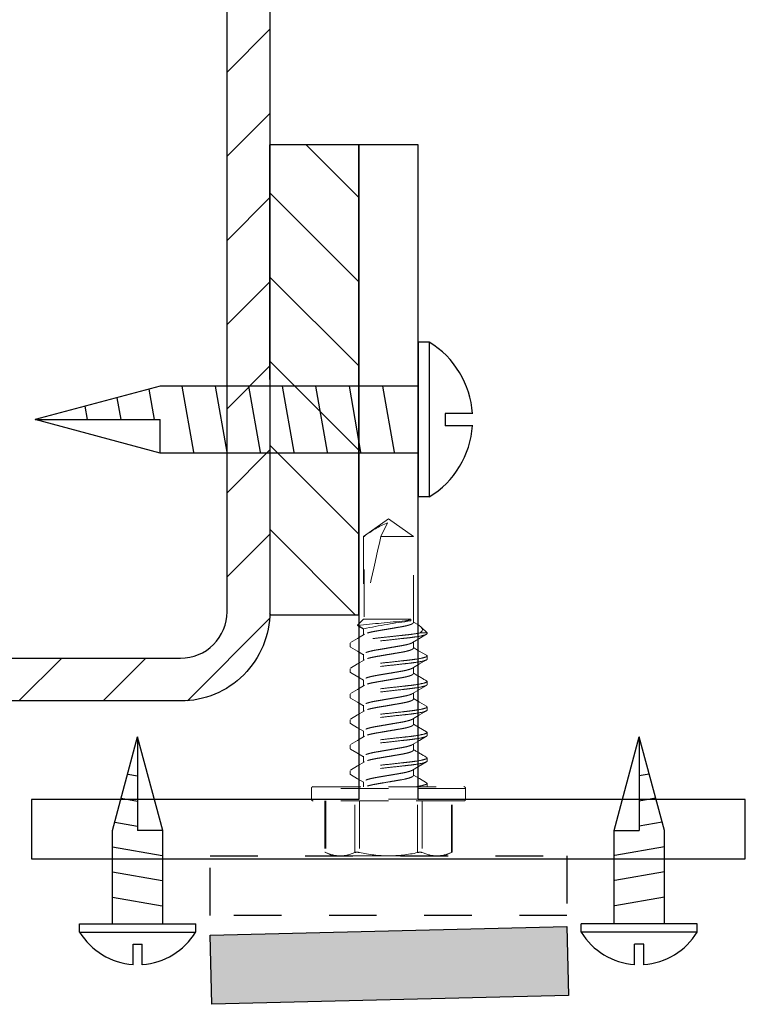
# Model space of a CAD drawing. Units: inches. Extents: x -1218 to -641, y 209 to 543.
# Drawn here: x -654 to -652, y 381 to 383 of the extents above; entities that cross this region are included whole.
import ezdxf

# ---------------------------------------------------------------- set-up
doc = ezdxf.new("R2010")
doc.units = ezdxf.units.IN
doc.header["$LTSCALE"] = 0.25
doc.header["$MEASUREMENT"] = 0
doc.linetypes.add('HIDDEN', pattern=[0.375, 0.25, -0.125])
doc.linetypes.add('SLD-Solid', pattern=[0])
for name, color, linetype in [('hatch', 9, 'Continuous'), ('l-column', 4, 'Continuous'), ('stud', 7, 'Continuous'), ('T-bar', 2, 'Continuous')]:
    doc.layers.add(name, color=color, linetype=linetype)

# ---------------------------------------------------------------- blocks, each defined once
blk = doc.blocks.new('MTL-SCRW-R')
for p, q in [((-0.0414, -0.289), (-0.0414, 0.289)), ((0, -0.289), (0, 0.289)), ((0, 0.125), (0.9644, 0.125)), ((0.1335, -0.125), (0.09, 0.1212)), ((0.2585, -0.125), (0.215, 0.1212)), ((0.3835, -0.125), (0.34, 0.1212)), ((0.5085, -0.125), (0.465, 0.1212)), ((0.6335, -0.125), (0.59, 0.1212)), ((0.7585, -0.125), (0.715, 0.1212)), ((0.8835, -0.125), (0.84, 0.1212)), ((1.0065, -0.1137), (0.9864, 0)), ((1.1258, -0.0817), (1.1114, 0)), ((1.2452, -0.0498), (1.2364, 0)), ((0, -0.125), (0.9644, -0.125))]:
    blk.add_line(p, q)
at = {"linetype": 'Continuous'}
for p, q in [((-0.0414, 0.289), (0, 0.289)), ((0.9644, 0.125), (1.4309, 0)), ((0.9644, 0.125), (0.9644, 0)), ((-0.2037, 0.023), (-0.1011, 0.023)), ((-0.1011, -0.023), (-0.1011, 0.023)), ((0.9644, -0.125), (1.4309, 0)), ((1.4309, 0), (0.9644, 0)), ((-0.2037, -0.023), (-0.1011, -0.023)), ((-0.0414, -0.289), (0, -0.289))]:
    blk.add_line(p, q, dxfattribs=at)
for start, end in [(121.3379, 176.107), (183.893, 238.6621)]:
    blk.add_arc((0.1346, 0), 0.3383, start, end, dxfattribs=at)

msp = doc.modelspace()

# ---------------------------------------------------------------- hatches: boundary and pattern name
at = {"layer": 'hatch'}
h = msp.add_hatch(dxfattribs=at)
h.set_pattern_fill('ANSI31', color=256, style=0)
h.set_pattern_definition([(225, (-1674.48088, 699.06354), (0.088388348, -0.088388348), [])])
edge = h.paths.add_edge_path()
edge.add_line((-654.3916, 381.7323), (-654.3916, 381.6698))
edge.add_arc((-654.2941, 381.6698), 0.0975, 540, 630)
edge.add_line((-654.2941, 381.5723), (-653.1691, 381.5723))
edge.add_arc((-653.1691, 381.6698), 0.0975, 270, 360)
edge.add_line((-653.0716, 381.6698), (-653.0716, 384.7948))
edge.add_arc((-653.1691, 384.7948), 0.0975, 360, 450)
edge.add_line((-653.1691, 384.8923), (-654.2941, 384.8923))
edge.add_arc((-654.2941, 384.7948), 0.0975, 450, 540)
edge.add_line((-654.3916, 384.7948), (-654.3916, 384.7323))
edge.add_line((-654.3916, 384.7323), (-654.4816, 384.7323))
edge.add_line((-654.4816, 384.7323), (-654.4816, 384.7948))
edge.add_arc((-654.2941, 384.7948), 0.1875, 90, 180, ccw=False)
edge.add_line((-654.2941, 384.9823), (-653.1691, 384.9823))
edge.add_arc((-653.1691, 384.7948), 0.1875, 360, 450, ccw=False)
edge.add_line((-652.9816, 384.7948), (-652.9816, 381.6698))
edge.add_arc((-653.1691, 381.6698), 0.1875, 270, 360, ccw=False)
edge.add_line((-653.1691, 381.4823), (-654.2941, 381.4823))
edge.add_arc((-654.2941, 381.6698), 0.1875, 180, 270, ccw=False)
edge.add_line((-654.4816, 381.6698), (-654.4816, 381.7323))
edge.add_line((-654.4816, 381.7323), (-654.3916, 381.7323))
h = msp.add_hatch(dxfattribs=at)
h.set_pattern_fill('ANSI31', color=256, angle=90, style=0)
h.set_pattern_definition([(315, (-1674.48088, 699.06354), (0.088388348, 0.088388348), [])])
h.paths.add_polyline_path([(-652.9817, 381.6636), (-652.7948, 381.6636), (-652.7948, 382.6506), (-652.9823, 382.6506)])
msp.add_hatch(color=256, dxfattribs=at).paths.add_polyline_path([(-652.3538, 380.8636), (-653.1036, 380.845), (-653.1072, 380.9903), (-652.3574, 381.0088)])

# ---------------------------------------------------------------- linework, layer by layer
at = {"color": 9, "linetype": 'HIDDEN', "lineweight": 15}
for p, q in [((-652.7321, 381.8648), (-652.7844, 381.8282)), ((-652.6798, 381.8282), (-652.7321, 381.8648)), ((-652.7482, 381.8282), (-652.7341, 381.8568)), ((-652.7832, 381.8282), (-652.7844, 381.8282)), ((-652.7844, 381.8282), (-652.7844, 381.6539)), ((-652.7832, 381.6588), (-652.7832, 381.8282)), ((-652.6798, 381.8282), (-652.7482, 381.8282)), ((-652.6798, 381.647), (-652.6798, 381.8282)), ((-652.7844, 381.6539), (-652.7971, 381.6413)), ((-652.6856, 381.6539), (-652.7844, 381.6539)), ((-652.6856, 381.6539), (-652.6856, 381.6506)), ((-652.7971, 381.6413), (-652.7844, 381.634)), ((-652.796, 381.6398), (-652.7844, 381.6329)), ((-652.7844, 381.634), (-652.7844, 381.6213)), ((-652.6856, 381.6506), (-652.6976, 381.6506)), ((-652.6708, 381.6427), (-652.6798, 381.6481)), ((-652.6511, 381.6252), (-652.6636, 381.6377)), ((-652.6659, 381.6252), (-652.6511, 381.6252)), ((-652.6511, 381.6252), (-652.6511, 381.6238)), ((-652.8131, 381.597), (-652.8131, 381.6037)), ((-652.6798, 381.5935), (-652.6798, 381.6061)), ((-652.7844, 381.5804), (-652.7844, 381.5678)), ((-652.6511, 381.5769), (-652.6511, 381.5702)), ((-652.8131, 381.5434), (-652.8131, 381.5501)), ((-652.6798, 381.5399), (-652.6798, 381.5525)), ((-652.7844, 381.5269), (-652.7844, 381.5142)), ((-652.6511, 381.5233), (-652.6511, 381.5166)), ((-652.8131, 381.4899), (-652.8131, 381.4965)), ((-652.6798, 381.4863), (-652.6798, 381.499)), ((-652.7844, 381.4733), (-652.7844, 381.4606)), ((-652.6511, 381.4697), (-652.6511, 381.4631)), ((-652.6798, 381.4327), (-652.6798, 381.4454)), ((-652.8131, 381.4363), (-652.8131, 381.443)), ((-652.7844, 381.4197), (-652.7844, 381.4071)), ((-652.6511, 381.4162), (-652.6511, 381.4095)), ((-652.8131, 381.3827), (-652.8131, 381.3894)), ((-652.6798, 381.3792), (-652.6798, 381.3918)), ((-652.7844, 381.3661), (-652.7844, 381.3535)), ((-652.6511, 381.3626), (-652.6511, 381.3559)), ((-652.8131, 381.3291), (-652.8131, 381.3358)), ((-652.6798, 381.3256), (-652.6798, 381.3382)), ((-652.8904, 381.3023), (-652.7321, 381.3023)), ((-652.7844, 381.3126), (-652.7844, 381.3023)), ((-652.7321, 381.3023), (-652.5739, 381.3023)), ((-652.6511, 381.309), (-652.6511, 381.3023)), ((-652.7321, 381.2986), (-652.8941, 381.2986)), ((-652.8941, 381.2986), (-652.8941, 381.2761)), ((-652.5701, 381.2986), (-652.7321, 381.2986)), ((-652.5701, 381.2761), (-652.5701, 381.2986)), ((-652.8941, 381.2761), (-652.7321, 381.2761)), ((-652.7321, 381.2723), (-652.8904, 381.2723)), ((-652.8657, 381.2723), (-652.8657, 381.1644)), ((-652.8642, 381.2723), (-652.8642, 381.1638)), ((-652.803, 381.1638), (-652.803, 381.2723)), ((-652.7933, 381.2723), (-652.7933, 381.1638)), ((-652.7321, 381.2761), (-652.5701, 381.2761)), ((-652.5739, 381.2723), (-652.7321, 381.2723)), ((-652.671, 381.1638), (-652.671, 381.2723)), ((-652.6612, 381.2723), (-652.6612, 381.1638)), ((-652.6001, 381.1638), (-652.6001, 381.2723)), ((-652.5986, 381.1644), (-652.5986, 381.2723)), ((-652.8657, 381.1645), (-652.8493, 381.1568)), ((-652.8493, 381.1568), (-652.8336, 381.1568)), ((-652.7321, 381.1568), (-652.8336, 381.1568)), ((-652.7321, 381.1568), (-652.6306, 381.1568)), ((-652.6306, 381.1568), (-652.6149, 381.1568)), ((-652.6149, 381.1568), (-652.5986, 381.1645))]:
    msp.add_line(p, q, dxfattribs=at)
at = {"linetype": 'Continuous'}
for p, q in [((-653.3121, 381.2101), (-653.2594, 381.4069)), ((-653.3121, 381.2101), (-653.2594, 381.4069)), ((-653.2594, 381.4069), (-653.2594, 381.2101)), ((-653.2066, 381.2101), (-653.2594, 381.4069)), ((-653.2594, 381.4069), (-653.2594, 381.2101)), ((-653.2066, 381.2101), (-653.2594, 381.4069)), ((-652.258, 381.2101), (-652.2053, 381.4069)), ((-652.258, 381.2101), (-652.2053, 381.4069)), ((-652.1525, 381.2101), (-652.2053, 381.4069)), ((-652.2053, 381.4069), (-652.2053, 381.2101)), ((-652.1525, 381.2101), (-652.2053, 381.4069)), ((-652.2053, 381.4069), (-652.2053, 381.2101)), ((-653.2066, 381.2101), (-653.2594, 381.2101)), ((-653.2066, 381.2101), (-653.2594, 381.2101)), ((-652.258, 381.2101), (-652.2053, 381.2101)), ((-652.258, 381.2101), (-652.2053, 381.2101)), ((-653.3813, 380.9967), (-653.3813, 381.0141)), ((-653.3813, 380.9967), (-653.3813, 381.0141)), ((-653.1374, 380.9967), (-653.1374, 381.0141)), ((-653.1374, 380.9967), (-653.1374, 381.0141)), ((-652.3272, 380.9967), (-652.3272, 381.0141)), ((-652.3272, 380.9967), (-652.3272, 381.0141)), ((-652.0834, 380.9967), (-652.0834, 381.0141)), ((-652.0834, 380.9967), (-652.0834, 381.0141)), ((-653.269, 380.9715), (-653.2497, 380.9715)), ((-653.269, 380.9282), (-653.269, 380.9715)), ((-653.269, 380.9715), (-653.2497, 380.9715)), ((-653.269, 380.9282), (-653.269, 380.9715)), ((-653.2497, 380.9282), (-653.2497, 380.9715)), ((-653.2497, 380.9282), (-653.2497, 380.9715)), ((-652.1956, 380.9715), (-652.215, 380.9715)), ((-652.215, 380.9282), (-652.215, 380.9715)), ((-652.1956, 380.9715), (-652.215, 380.9715)), ((-652.215, 380.9282), (-652.215, 380.9715)), ((-652.1956, 380.9282), (-652.1956, 380.9715)), ((-652.1956, 380.9282), (-652.1956, 380.9715))]:
    msp.add_line(p, q, dxfattribs=at)
for p, q in [((-653.2803, 381.3285), (-653.2594, 381.3248)), ((-653.2803, 381.3285), (-653.2594, 381.3248)), ((-652.1843, 381.3285), (-652.2053, 381.3248)), ((-652.1843, 381.3285), (-652.2053, 381.3248)), ((-653.2938, 381.2782), (-653.2594, 381.2721)), ((-653.2938, 381.2782), (-653.2594, 381.2721)), ((-652.1708, 381.2782), (-652.2053, 381.2721)), ((-652.1708, 381.2782), (-652.2053, 381.2721)), ((-653.3073, 381.2278), (-653.2594, 381.2194)), ((-653.3073, 381.2278), (-653.2594, 381.2194)), ((-652.1573, 381.2278), (-652.2053, 381.2194)), ((-652.1573, 381.2278), (-652.2053, 381.2194)), ((-653.3121, 381.0141), (-653.3121, 381.2101)), ((-653.3121, 381.0141), (-653.3121, 381.2101)), ((-653.2066, 381.0141), (-653.2066, 381.2101)), ((-653.2066, 381.0141), (-653.2066, 381.2101)), ((-652.258, 381.0141), (-652.258, 381.2101)), ((-652.258, 381.0141), (-652.258, 381.2101)), ((-652.1525, 381.0141), (-652.1525, 381.2101)), ((-652.1525, 381.0141), (-652.1525, 381.2101)), ((-653.3121, 381.1759), (-653.2082, 381.1576)), ((-653.3121, 381.1759), (-653.2082, 381.1576)), ((-652.1525, 381.1759), (-652.2564, 381.1576)), ((-652.1525, 381.1759), (-652.2564, 381.1576)), ((-653.3121, 381.1232), (-653.2082, 381.1049)), ((-653.3121, 381.1232), (-653.2082, 381.1049)), ((-652.1525, 381.1232), (-652.2564, 381.1049)), ((-652.1525, 381.1232), (-652.2564, 381.1049)), ((-653.3121, 381.0704), (-653.2082, 381.0521)), ((-653.3121, 381.0704), (-653.2082, 381.0521)), ((-652.1525, 381.0704), (-652.2564, 381.0521)), ((-652.1525, 381.0704), (-652.2564, 381.0521)), ((-653.3813, 381.0141), (-653.1374, 381.0141)), ((-653.3813, 381.0141), (-653.1374, 381.0141)), ((-652.0834, 381.0141), (-652.3272, 381.0141)), ((-652.0834, 381.0141), (-652.3272, 381.0141)), ((-653.3813, 380.9967), (-653.1374, 380.9967)), ((-653.3813, 380.9967), (-653.1374, 380.9967)), ((-652.0834, 380.9967), (-652.3272, 380.9967)), ((-652.0834, 380.9967), (-652.3272, 380.9967))]:
    msp.add_line(p, q)
at = {"color": 9, "linetype": 'HIDDEN', "lineweight": 15, "flags": 128}
for points in [[(-652.6976, 381.6506), (-652.6908, 381.6524), (-652.6856, 381.6539)], [(-652.7959, 381.6399), (-652.7966, 381.6401), (-652.7971, 381.6413)], [(-652.6708, 381.6427), (-652.6677, 381.6409), (-652.6641, 381.6381), (-652.6619, 381.6355), (-652.661, 381.6325), (-652.6618, 381.6295), (-652.6634, 381.6273), (-652.6659, 381.6252)], [(-652.7824, 381.6225), (-652.7971, 381.6138), (-652.8119, 381.6051)], [(-652.6818, 381.6049), (-652.6687, 381.6128), (-652.6524, 381.6224)], [(-652.8119, 381.5956), (-652.7971, 381.5869), (-652.7844, 381.5793)], [(-652.6524, 381.5783), (-652.6689, 381.588), (-652.6798, 381.5946)], [(-652.7824, 381.569), (-652.7971, 381.5602), (-652.8119, 381.5515)], [(-652.6818, 381.5514), (-652.6672, 381.5601), (-652.6524, 381.5688)], [(-652.8119, 381.542), (-652.797, 381.5333), (-652.7844, 381.5258)], [(-652.7824, 381.5154), (-652.7971, 381.5067), (-652.8119, 381.4979)], [(-652.6819, 381.4978), (-652.6672, 381.5065), (-652.6524, 381.5152)], [(-652.8119, 381.4884), (-652.7971, 381.4797), (-652.7844, 381.4722)], [(-652.6524, 381.4712), (-652.6672, 381.4799), (-652.6798, 381.4874)], [(-652.7825, 381.4618), (-652.7971, 381.4531), (-652.8119, 381.4444)], [(-652.6818, 381.4442), (-652.6671, 381.453), (-652.6524, 381.4617)], [(-652.8119, 381.4348), (-652.7971, 381.4261), (-652.7844, 381.4186)], [(-652.6524, 381.4176), (-652.6689, 381.4273), (-652.6798, 381.4338)], [(-652.7824, 381.4083), (-652.7971, 381.3995), (-652.8119, 381.3908)], [(-652.6819, 381.3906), (-652.6672, 381.3993), (-652.6524, 381.4081)], [(-652.8119, 381.3813), (-652.799, 381.3737), (-652.7844, 381.365)], [(-652.7824, 381.3547), (-652.7971, 381.3459), (-652.8119, 381.3372)], [(-652.6818, 381.3371), (-652.6689, 381.3448), (-652.6524, 381.3545)], [(-652.8119, 381.3277), (-652.7971, 381.319), (-652.7844, 381.3115)], [(-652.6524, 381.3105), (-652.6672, 381.3192), (-652.6798, 381.3267)], [(-652.8642, 381.1638), (-652.8655, 381.1644), (-652.8656, 381.1644)], [(-652.5987, 381.1644), (-652.5986, 381.1645), (-652.5995, 381.1641), (-652.6001, 381.1638)]]:
    msp.add_lwpolyline(points, dxfattribs=at)
at = {"color": 9, "linetype": 'HIDDEN', "lineweight": 15}
for centre, radius, start, end in [((-652.6593, 381.672), 0.1994, 112.0516, 128.4329), ((-651.8916, 372.481), 9.2049, 95.02313, 95.64493), ((-652.5532, 380.5579), 1.1006, 96.9095, 102.1288), ((-651.9079, 382.8155), 1.4901, 238.7963, 240.0216), ((-651.831, 382.7846), 1.6409, 238.8492, 239.962), ((-652.8904, 381.2986), 0.00375, 90, 180), ((-652.5739, 381.2986), 0.00375, 0, 90), ((-652.8904, 381.2761), 0.00375, 180, 270), ((-652.5739, 381.2761), 0.00375, 270, 0), ((-652.8326, 381.2316), 0.0747, 245.0003, 269.2318), ((-652.8346, 381.2317), 0.0748, 270.7837, 294.9842), ((-652.7982, 381.1476), 0.017, 73.3165, 106.6835), ((-652.7303, 381.4442), 0.2873, 257.326, 269.6251), ((-652.7347, 381.4498), 0.293, 270.4938, 282.5551), ((-652.6661, 381.1453), 0.0192, 75.2728, 104.7272), ((-652.6296, 381.2316), 0.0747, 245.0003, 269.2318), ((-652.6317, 381.2317), 0.0748, 270.7837, 294.9842)]:
    msp.add_arc(centre, radius, start, end, dxfattribs=at)
at = {"linetype": 'Continuous'}
for centre, start, end in [((-653.2594, 381.0709), 211.3379, 266.107), ((-653.2594, 381.0709), 211.3379, 266.107), ((-653.2594, 381.0709), 273.893, 328.6621), ((-653.2594, 381.0709), 273.893, 328.6621), ((-652.2053, 381.0709), 211.3379, 266.107), ((-652.2053, 381.0709), 211.3379, 266.107), ((-652.2053, 381.0709), 273.893, 328.6621), ((-652.2053, 381.0709), 273.893, 328.6621)]:
    msp.add_arc(centre, 0.1427, start, end, dxfattribs=at)
at = {"color": 9, "linetype": 'HIDDEN', "lineweight": 15}
msp.add_ellipse((-652.7321, 381.8566), major_axis=(-0.0515, -0.2144), ratio=0.041218, start_param=-1.428167, end_param=-0.386632, dxfattribs=at)
for points, knots in [([(-652.6798, 381.647), (-652.68, 381.6465), (-652.6804, 381.6455), (-652.6835, 381.6438), (-652.6884, 381.642), (-652.695, 381.6402), (-652.7029, 381.6386), (-652.7119, 381.6371), (-652.7217, 381.6354), (-652.7321, 381.6336), (-652.7425, 381.6319), (-652.7524, 381.6302), (-652.7613, 381.6287), (-652.7693, 381.6271), (-652.7758, 381.6253), (-652.7803, 381.6238), (-652.7817, 381.6229), (-652.7822, 381.6225)], [0, 0, 0, 0, 0.066792, 0.135902, 0.205987, 0.275581, 0.34328, 0.409425, 0.4779, 0.547821, 0.617741, 0.686217, 0.752361, 0.820061, 0.889655, 0.95974, 1, 1, 1, 1]), ([(-652.6659, 381.6252), (-652.6709, 381.6242), (-652.677, 381.6233), (-652.6871, 381.622), (-652.6906, 381.6216), (-652.6979, 381.6208), (-652.7017, 381.6204), (-652.7138, 381.6191), (-652.7225, 381.6181), (-652.74, 381.6162), (-652.7487, 381.6152), (-652.7609, 381.6139), (-652.7648, 381.6135), (-652.7722, 381.6126), (-652.7757, 381.6123), (-652.7859, 381.611), (-652.7922, 381.6101), (-652.8025, 381.6082), (-652.8066, 381.6072), (-652.8119, 381.6053), (-652.8131, 381.6045), (-652.8131, 381.6037)], [0, 0, 0, 0, 0.125, 0.125, 0.1875, 0.1875, 0.25, 0.25, 0.375, 0.375, 0.5, 0.5, 0.5625, 0.5625, 0.625, 0.625, 0.75, 0.75, 0.875, 0.875, 1, 1, 1, 1]), ([(-652.6511, 381.6238), (-652.6511, 381.6228), (-652.6531, 381.6217), (-652.6613, 381.6193), (-652.6675, 381.6181), (-652.6789, 381.6164), (-652.683, 381.6159), (-652.6916, 381.6148), (-652.696, 381.6144), (-652.7105, 381.6128), (-652.7213, 381.6116), (-652.743, 381.6092), (-652.7538, 381.608), (-652.7682, 381.6064), (-652.7727, 381.6059), (-652.7813, 381.6049), (-652.7854, 381.6044), (-652.7967, 381.6027), (-652.803, 381.6015), (-652.8112, 381.5991), (-652.8131, 381.598), (-652.8131, 381.597)], [0, 0, 0, 0, 0.125, 0.125, 0.25, 0.25, 0.3125, 0.3125, 0.375, 0.375, 0.5, 0.5, 0.625, 0.625, 0.6875, 0.6875, 0.75, 0.75, 0.875, 0.875, 1, 1, 1, 1]), ([(-652.8131, 381.597), (-652.8131, 381.5966), (-652.813, 381.5961), (-652.8119, 381.5956), (-652.8118, 381.5956)], [0, 0, 0, 0, 0.865428, 1, 1, 1, 1]), ([(-652.682, 381.6049), (-652.6825, 381.6046), (-652.684, 381.6037), (-652.6885, 381.6021), (-652.695, 381.6004), (-652.7029, 381.5988), (-652.7119, 381.5973), (-652.7217, 381.5956), (-652.7321, 381.5938), (-652.7425, 381.592), (-652.7524, 381.5904), (-652.7613, 381.5889), (-652.7692, 381.5872), (-652.7759, 381.5855), (-652.7808, 381.5837), (-652.7839, 381.582), (-652.7842, 381.5809), (-652.7844, 381.5804)], [0, 0, 0, 0, 0.040572, 0.110634, 0.180205, 0.247883, 0.314006, 0.382459, 0.452357, 0.522255, 0.590708, 0.656831, 0.724509, 0.79408, 0.864142, 0.93323, 1, 1, 1, 1]), ([(-652.6798, 381.5935), (-652.68, 381.593), (-652.6804, 381.5919), (-652.6835, 381.5902), (-652.6884, 381.5884), (-652.695, 381.5866), (-652.7029, 381.585), (-652.7119, 381.5835), (-652.7217, 381.5818), (-652.7321, 381.5801), (-652.7425, 381.5783), (-652.7524, 381.5766), (-652.7613, 381.5751), (-652.7693, 381.5735), (-652.7758, 381.5717), (-652.7803, 381.5702), (-652.7817, 381.5693), (-652.7822, 381.569)], [0, 0, 0, 0, 0.066861, 0.136042, 0.206199, 0.275864, 0.343633, 0.409846, 0.478392, 0.548384, 0.618376, 0.686922, 0.753135, 0.820904, 0.890569, 0.960726, 1, 1, 1, 1]), ([(-652.6511, 381.5769), (-652.6511, 381.5759), (-652.6531, 381.5748), (-652.6613, 381.5724), (-652.6675, 381.5712), (-652.6789, 381.5695), (-652.683, 381.569), (-652.6916, 381.5679), (-652.696, 381.5675), (-652.7105, 381.5659), (-652.7213, 381.5647), (-652.743, 381.5623), (-652.7538, 381.5611), (-652.7682, 381.5595), (-652.7727, 381.559), (-652.7813, 381.558), (-652.7854, 381.5575), (-652.7967, 381.5558), (-652.803, 381.5546), (-652.8112, 381.5522), (-652.8131, 381.5511), (-652.8131, 381.5501)], [0, 0, 0, 0, 0.125, 0.125, 0.25, 0.25, 0.3125, 0.3125, 0.375, 0.375, 0.5, 0.5, 0.625, 0.625, 0.6875, 0.6875, 0.75, 0.75, 0.875, 0.875, 1, 1, 1, 1]), ([(-652.6511, 381.5702), (-652.6511, 381.5692), (-652.6531, 381.5681), (-652.6613, 381.5658), (-652.6675, 381.5645), (-652.6789, 381.5628), (-652.683, 381.5623), (-652.6916, 381.5613), (-652.696, 381.5608), (-652.7105, 381.5592), (-652.7213, 381.558), (-652.743, 381.5556), (-652.7538, 381.5544), (-652.7682, 381.5528), (-652.7727, 381.5524), (-652.7813, 381.5514), (-652.7854, 381.5508), (-652.7967, 381.5491), (-652.803, 381.5479), (-652.8112, 381.5455), (-652.8131, 381.5444), (-652.8131, 381.5434)], [0, 0, 0, 0, 0.125, 0.125, 0.25, 0.25, 0.3125, 0.3125, 0.375, 0.375, 0.5, 0.5, 0.625, 0.625, 0.6875, 0.6875, 0.75, 0.75, 0.875, 0.875, 1, 1, 1, 1]), ([(-652.6525, 381.5783), (-652.6523, 381.5782), (-652.6512, 381.5777), (-652.6512, 381.5773), (-652.6511, 381.5769)], [0, 0, 0, 0, 0.1259939, 1, 1, 1, 1]), ([(-652.682, 381.5514), (-652.6826, 381.551), (-652.684, 381.5501), (-652.6885, 381.5486), (-652.695, 381.5468), (-652.7029, 381.5452), (-652.7119, 381.5437), (-652.7217, 381.542), (-652.7321, 381.5402), (-652.7425, 381.5385), (-652.7524, 381.5368), (-652.7613, 381.5353), (-652.7692, 381.5337), (-652.7759, 381.5319), (-652.7808, 381.5301), (-652.7839, 381.5284), (-652.7842, 381.5274), (-652.7844, 381.5269)], [0, 0, 0, 0, 0.04017, 0.110262, 0.179862, 0.247568, 0.313719, 0.382201, 0.452128, 0.522055, 0.590537, 0.656688, 0.724393, 0.793994, 0.864085, 0.933202, 1, 1, 1, 1]), ([(-652.8131, 381.5434), (-652.8131, 381.543), (-652.813, 381.5426), (-652.8119, 381.542), (-652.8117, 381.542)], [0, 0, 0, 0, 0.854399, 1, 1, 1, 1]), ([(-652.6798, 381.5399), (-652.68, 381.5394), (-652.6804, 381.5383), (-652.6835, 381.5366), (-652.6884, 381.5348), (-652.695, 381.5331), (-652.7029, 381.5314), (-652.7119, 381.53), (-652.7217, 381.5283), (-652.7321, 381.5265), (-652.7425, 381.5247), (-652.7524, 381.523), (-652.7613, 381.5215), (-652.7693, 381.5199), (-652.7758, 381.5182), (-652.7803, 381.5166), (-652.7817, 381.5157), (-652.7822, 381.5154)], [0, 0, 0, 0, 0.066809, 0.135936, 0.206039, 0.27565, 0.343366, 0.409528, 0.47802, 0.547958, 0.617897, 0.686389, 0.75255, 0.820267, 0.889878, 0.959981, 1, 1, 1, 1]), ([(-652.6511, 381.5233), (-652.6511, 381.5223), (-652.6531, 381.5212), (-652.6613, 381.5189), (-652.6675, 381.5176), (-652.6789, 381.5159), (-652.683, 381.5154), (-652.6916, 381.5144), (-652.696, 381.5139), (-652.7105, 381.5123), (-652.7213, 381.5111), (-652.743, 381.5087), (-652.7538, 381.5075), (-652.7682, 381.5059), (-652.7727, 381.5055), (-652.7813, 381.5045), (-652.7854, 381.5039), (-652.7967, 381.5022), (-652.803, 381.501), (-652.8112, 381.4986), (-652.8131, 381.4975), (-652.8131, 381.4965)], [0, 0, 0, 0, 0.125, 0.125, 0.25, 0.25, 0.3125, 0.3125, 0.375, 0.375, 0.5, 0.5, 0.625, 0.625, 0.6875, 0.6875, 0.75, 0.75, 0.875, 0.875, 1, 1, 1, 1]), ([(-652.6511, 381.5166), (-652.6511, 381.5157), (-652.6531, 381.5145), (-652.6613, 381.5122), (-652.6675, 381.511), (-652.6789, 381.5093), (-652.683, 381.5087), (-652.6916, 381.5077), (-652.696, 381.5072), (-652.7105, 381.5056), (-652.7213, 381.5044), (-652.743, 381.502), (-652.7538, 381.5009), (-652.7682, 381.4993), (-652.7727, 381.4988), (-652.7813, 381.4978), (-652.7854, 381.4972), (-652.7967, 381.4955), (-652.803, 381.4943), (-652.8112, 381.4919), (-652.8131, 381.4908), (-652.8131, 381.4899)], [0, 0, 0, 0, 0.125, 0.125, 0.25, 0.25, 0.3125, 0.3125, 0.375, 0.375, 0.5, 0.5, 0.625, 0.625, 0.6875, 0.6875, 0.75, 0.75, 0.875, 0.875, 1, 1, 1, 1]), ([(-652.6526, 381.5248), (-652.6524, 381.5247), (-652.6512, 381.5242), (-652.6512, 381.5237), (-652.6511, 381.5233)], [0, 0, 0, 0, 0.146072, 1, 1, 1, 1]), ([(-652.8131, 381.4899), (-652.8131, 381.4895), (-652.813, 381.489), (-652.8119, 381.4885), (-652.8118, 381.4884)], [0, 0, 0, 0, 0.867224, 1, 1, 1, 1]), ([(-652.6821, 381.4978), (-652.6826, 381.4974), (-652.684, 381.4965), (-652.6885, 381.495), (-652.695, 381.4932), (-652.7029, 381.4916), (-652.7119, 381.4901), (-652.7217, 381.4884), (-652.7321, 381.4867), (-652.7425, 381.4849), (-652.7524, 381.4832), (-652.7613, 381.4817), (-652.7692, 381.4801), (-652.7759, 381.4783), (-652.7808, 381.4766), (-652.7839, 381.4748), (-652.7842, 381.4738), (-652.7844, 381.4733)], [0, 0, 0, 0, 0.039193, 0.109356, 0.179027, 0.246802, 0.31302, 0.381572, 0.45157, 0.521568, 0.59012, 0.656338, 0.724113, 0.793784, 0.863947, 0.933134, 1, 1, 1, 1]), ([(-652.6798, 381.4863), (-652.68, 381.4858), (-652.6804, 381.4848), (-652.6835, 381.483), (-652.6884, 381.4813), (-652.695, 381.4795), (-652.7029, 381.4779), (-652.7119, 381.4764), (-652.7217, 381.4747), (-652.7321, 381.4729), (-652.7425, 381.4711), (-652.7524, 381.4695), (-652.7613, 381.468), (-652.7693, 381.4663), (-652.7758, 381.4646), (-652.7803, 381.463), (-652.7817, 381.4621), (-652.7822, 381.4618)], [0, 0, 0, 0, 0.066781, 0.135879, 0.205952, 0.275534, 0.343222, 0.409356, 0.47782, 0.547728, 0.617637, 0.686101, 0.752234, 0.819922, 0.889504, 0.959578, 1, 1, 1, 1]), ([(-652.6511, 381.4697), (-652.6511, 381.4688), (-652.6531, 381.4676), (-652.6613, 381.4653), (-652.6675, 381.4641), (-652.6789, 381.4624), (-652.683, 381.4618), (-652.6916, 381.4608), (-652.696, 381.4603), (-652.7105, 381.4587), (-652.7213, 381.4575), (-652.743, 381.4552), (-652.7538, 381.454), (-652.7682, 381.4524), (-652.7727, 381.4519), (-652.7813, 381.4509), (-652.7854, 381.4503), (-652.7967, 381.4486), (-652.803, 381.4474), (-652.8112, 381.445), (-652.8131, 381.4439), (-652.8131, 381.443)], [0, 0, 0, 0, 0.125, 0.125, 0.25, 0.25, 0.3125, 0.3125, 0.375, 0.375, 0.5, 0.5, 0.625, 0.625, 0.6875, 0.6875, 0.75, 0.75, 0.875, 0.875, 1, 1, 1, 1]), ([(-652.6526, 381.4712), (-652.6524, 381.4711), (-652.6512, 381.4706), (-652.6512, 381.4701), (-652.6511, 381.4697)], [0, 0, 0, 0, 0.143869, 1, 1, 1, 1]), ([(-652.6511, 381.4631), (-652.6511, 381.4621), (-652.6531, 381.461), (-652.6613, 381.4586), (-652.6675, 381.4574), (-652.6789, 381.4557), (-652.683, 381.4551), (-652.6916, 381.4541), (-652.696, 381.4537), (-652.7105, 381.4521), (-652.7213, 381.4509), (-652.743, 381.4485), (-652.7538, 381.4473), (-652.7682, 381.4457), (-652.7727, 381.4452), (-652.7813, 381.4442), (-652.7854, 381.4437), (-652.7967, 381.442), (-652.803, 381.4407), (-652.8112, 381.4384), (-652.8131, 381.4372), (-652.8131, 381.4363)], [0, 0, 0, 0, 0.125, 0.125, 0.25, 0.25, 0.3125, 0.3125, 0.375, 0.375, 0.5, 0.5, 0.625, 0.625, 0.6875, 0.6875, 0.75, 0.75, 0.875, 0.875, 1, 1, 1, 1]), ([(-652.8131, 381.4363), (-652.8131, 381.4359), (-652.813, 381.4354), (-652.8119, 381.4349), (-652.8117, 381.4348)], [0, 0, 0, 0, 0.85454, 1, 1, 1, 1]), ([(-652.682, 381.4443), (-652.6825, 381.4439), (-652.6839, 381.443), (-652.6885, 381.4414), (-652.695, 381.4397), (-652.7029, 381.438), (-652.7119, 381.4366), (-652.7217, 381.4349), (-652.7321, 381.4331), (-652.7425, 381.4313), (-652.7524, 381.4296), (-652.7613, 381.4281), (-652.7692, 381.4265), (-652.7759, 381.4248), (-652.7808, 381.423), (-652.7839, 381.4213), (-652.7842, 381.4202), (-652.7844, 381.4197)], [0, 0, 0, 0, 0.041672, 0.111654, 0.181146, 0.248745, 0.314793, 0.383168, 0.452985, 0.522803, 0.591178, 0.657225, 0.724825, 0.794316, 0.864298, 0.933306, 1, 1, 1, 1]), ([(-652.6798, 381.4327), (-652.68, 381.4322), (-652.6804, 381.4312), (-652.6835, 381.4295), (-652.6884, 381.4277), (-652.695, 381.4259), (-652.7029, 381.4243), (-652.7119, 381.4228), (-652.7217, 381.4211), (-652.7321, 381.4194), (-652.7425, 381.4176), (-652.7524, 381.4159), (-652.7613, 381.4144), (-652.7693, 381.4128), (-652.7758, 381.411), (-652.7803, 381.4095), (-652.7817, 381.4086), (-652.7822, 381.4083)], [0, 0, 0, 0, 0.066866, 0.136053, 0.206216, 0.275887, 0.343661, 0.409879, 0.478431, 0.548429, 0.618427, 0.686979, 0.753197, 0.820972, 0.890643, 0.960806, 1, 1, 1, 1]), ([(-652.6511, 381.4162), (-652.6511, 381.4152), (-652.6531, 381.4141), (-652.6613, 381.4117), (-652.6675, 381.4105), (-652.6789, 381.4088), (-652.683, 381.4082), (-652.6916, 381.4072), (-652.696, 381.4068), (-652.7105, 381.4052), (-652.7213, 381.404), (-652.743, 381.4016), (-652.7538, 381.4004), (-652.7682, 381.3988), (-652.7727, 381.3983), (-652.7813, 381.3973), (-652.7854, 381.3968), (-652.7967, 381.3951), (-652.803, 381.3938), (-652.8112, 381.3915), (-652.8131, 381.3903), (-652.8131, 381.3894)], [0, 0, 0, 0, 0.125, 0.125, 0.25, 0.25, 0.3125, 0.3125, 0.375, 0.375, 0.5, 0.5, 0.625, 0.625, 0.6875, 0.6875, 0.75, 0.75, 0.875, 0.875, 1, 1, 1, 1]), ([(-652.6511, 381.4095), (-652.6511, 381.4085), (-652.6531, 381.4074), (-652.6613, 381.405), (-652.6675, 381.4038), (-652.6789, 381.4021), (-652.683, 381.4016), (-652.6916, 381.4006), (-652.696, 381.4001), (-652.7105, 381.3985), (-652.7213, 381.3973), (-652.743, 381.3949), (-652.7538, 381.3937), (-652.7682, 381.3921), (-652.7727, 381.3916), (-652.7813, 381.3906), (-652.7854, 381.3901), (-652.7967, 381.3884), (-652.803, 381.3872), (-652.8112, 381.3848), (-652.8131, 381.3837), (-652.8131, 381.3827)], [0, 0, 0, 0, 0.125, 0.125, 0.25, 0.25, 0.3125, 0.3125, 0.375, 0.375, 0.5, 0.5, 0.625, 0.625, 0.6875, 0.6875, 0.75, 0.75, 0.875, 0.875, 1, 1, 1, 1]), ([(-652.6525, 381.4176), (-652.6523, 381.4175), (-652.6512, 381.417), (-652.6512, 381.4166), (-652.6511, 381.4162)], [0, 0, 0, 0, 0.124108, 1, 1, 1, 1]), ([(-652.8131, 381.3827), (-652.8131, 381.3823), (-652.8131, 381.3819), (-652.8119, 381.3814), (-652.8118, 381.3813)], [0, 0, 0, 0, 0.880132, 1, 1, 1, 1]), ([(-652.6821, 381.3906), (-652.6826, 381.3903), (-652.684, 381.3894), (-652.6885, 381.3879), (-652.695, 381.3861), (-652.7029, 381.3845), (-652.7119, 381.383), (-652.7217, 381.3813), (-652.7321, 381.3795), (-652.7425, 381.3778), (-652.7524, 381.3761), (-652.7613, 381.3746), (-652.7692, 381.3729), (-652.7759, 381.3712), (-652.7808, 381.3694), (-652.7839, 381.3677), (-652.7842, 381.3666), (-652.7844, 381.3661)], [0, 0, 0, 0, 0.039211, 0.109372, 0.179042, 0.246816, 0.313033, 0.381583, 0.45158, 0.521577, 0.590128, 0.656344, 0.724118, 0.793788, 0.863949, 0.933135, 1, 1, 1, 1]), ([(-652.6511, 381.3626), (-652.6511, 381.3616), (-652.6531, 381.3605), (-652.6613, 381.3581), (-652.6675, 381.3569), (-652.6789, 381.3552), (-652.683, 381.3547), (-652.6916, 381.3537), (-652.696, 381.3532), (-652.7105, 381.3516), (-652.7213, 381.3504), (-652.743, 381.348), (-652.7538, 381.3468), (-652.7682, 381.3452), (-652.7727, 381.3448), (-652.7813, 381.3437), (-652.7854, 381.3432), (-652.7967, 381.3415), (-652.803, 381.3403), (-652.8112, 381.3379), (-652.8131, 381.3368), (-652.8131, 381.3358)], [0, 0, 0, 0, 0.125, 0.125, 0.25, 0.25, 0.3125, 0.3125, 0.375, 0.375, 0.5, 0.5, 0.625, 0.625, 0.6875, 0.6875, 0.75, 0.75, 0.875, 0.875, 1, 1, 1, 1]), ([(-652.6798, 381.3792), (-652.68, 381.3787), (-652.6804, 381.3776), (-652.6835, 381.3759), (-652.6884, 381.3741), (-652.695, 381.3724), (-652.7029, 381.3707), (-652.7119, 381.3692), (-652.7217, 381.3676), (-652.7321, 381.3658), (-652.7425, 381.364), (-652.7524, 381.3623), (-652.7613, 381.3608), (-652.7693, 381.3592), (-652.7758, 381.3574), (-652.7803, 381.3559), (-652.7817, 381.355), (-652.7822, 381.3547)], [0, 0, 0, 0, 0.066825, 0.135968, 0.206087, 0.275715, 0.343448, 0.409625, 0.478134, 0.548088, 0.618043, 0.686552, 0.752729, 0.820461, 0.890089, 0.960209, 1, 1, 1, 1]), ([(-652.6526, 381.364), (-652.6524, 381.364), (-652.6512, 381.3635), (-652.6512, 381.363), (-652.6511, 381.3626)], [0, 0, 0, 0, 0.14427, 1, 1, 1, 1]), ([(-652.6511, 381.3559), (-652.6511, 381.355), (-652.6531, 381.3538), (-652.6613, 381.3515), (-652.6675, 381.3502), (-652.6789, 381.3485), (-652.683, 381.348), (-652.6916, 381.347), (-652.696, 381.3465), (-652.7105, 381.3449), (-652.7213, 381.3437), (-652.743, 381.3413), (-652.7538, 381.3401), (-652.7682, 381.3385), (-652.7727, 381.3381), (-652.7813, 381.3371), (-652.7854, 381.3365), (-652.7967, 381.3348), (-652.803, 381.3336), (-652.8112, 381.3312), (-652.8131, 381.3301), (-652.8131, 381.3291)], [0, 0, 0, 0, 0.125, 0.125, 0.25, 0.25, 0.3125, 0.3125, 0.375, 0.375, 0.5, 0.5, 0.625, 0.625, 0.6875, 0.6875, 0.75, 0.75, 0.875, 0.875, 1, 1, 1, 1]), ([(-652.8131, 381.3291), (-652.8131, 381.3287), (-652.813, 381.3283), (-652.8119, 381.3278), (-652.8117, 381.3277)], [0, 0, 0, 0, 0.858441, 1, 1, 1, 1]), ([(-652.682, 381.3371), (-652.6825, 381.3368), (-652.684, 381.3358), (-652.6885, 381.3343), (-652.695, 381.3325), (-652.7029, 381.3309), (-652.7119, 381.3294), (-652.7217, 381.3277), (-652.7321, 381.326), (-652.7425, 381.3242), (-652.7524, 381.3225), (-652.7613, 381.321), (-652.7692, 381.3194), (-652.7759, 381.3176), (-652.7808, 381.3158), (-652.7839, 381.3141), (-652.7842, 381.3131), (-652.7844, 381.3126)], [0, 0, 0, 0, 0.041055, 0.111082, 0.180618, 0.248262, 0.314351, 0.38277, 0.452633, 0.522495, 0.590914, 0.657004, 0.724647, 0.794184, 0.864211, 0.933263, 1, 1, 1, 1]), ([(-652.6798, 381.3256), (-652.6798, 381.3248), (-652.6808, 381.3238), (-652.6848, 381.3218), (-652.6878, 381.3207), (-652.6954, 381.3187), (-652.7, 381.3177), (-652.7073, 381.3164), (-652.7098, 381.316), (-652.7152, 381.3151), (-652.7181, 381.3146), (-652.7268, 381.3131), (-652.733, 381.3121), (-652.745, 381.31), (-652.7508, 381.309), (-652.7584, 381.3077), (-652.7608, 381.3073), (-652.7655, 381.3064), (-652.7678, 381.3059), (-652.774, 381.3044), (-652.7774, 381.3034), (-652.7799, 381.3023)], [0, 0, 0, 0, 0.125, 0.125, 0.25, 0.25, 0.375, 0.375, 0.4375, 0.4375, 0.5, 0.5, 0.625, 0.625, 0.75, 0.75, 0.8125, 0.8125, 0.875, 0.875, 1, 1, 1, 1]), ([(-652.6511, 381.309), (-652.6511, 381.3081), (-652.653, 381.307), (-652.6609, 381.3047), (-652.6669, 381.3035), (-652.6742, 381.3023)], [0, 0, 0, 0, 0.5, 0.5, 1, 1, 1, 1]), ([(-652.6526, 381.3105), (-652.6524, 381.3104), (-652.6512, 381.3099), (-652.6512, 381.3094), (-652.6511, 381.309)], [0, 0, 0, 0, 0.144608, 1, 1, 1, 1])]:
    msp.add_open_spline(points, degree=3, knots=knots, dxfattribs=at)
at = {"layer": 'hatch'}
msp.add_lwpolyline([(-652.3538, 380.8636), (-653.1036, 380.845), (-653.1072, 380.9903), (-652.3574, 381.0088)], close=True, dxfattribs=at)
at = {"layer": 'l-column', "color": 9, "linetype": 'HIDDEN'}
msp.add_lwpolyline([(-652.3571, 381.0318), (-653.1071, 381.0318), (-653.1071, 381.1568), (-652.3571, 381.1568), (-652.3571, 381.0318)], dxfattribs=at)
at = {"layer": 'stud'}
msp.add_lwpolyline([(-654.3916, 381.7323), (-654.3916, 381.6698, 0.414214), (-654.2941, 381.5723), (-653.1691, 381.5723, 0.414214), (-653.0716, 381.6698), (-653.0716, 384.7948, 0.414214), (-653.1691, 384.8923), (-654.2941, 384.8923, 0.414214), (-654.3916, 384.7948), (-654.3916, 384.7323), (-654.4816, 384.7323), (-654.4816, 384.7948, -0.414214), (-654.2941, 384.9823), (-653.1691, 384.9823, -0.414214), (-652.9816, 384.7948), (-652.9816, 381.6698, -0.414214), (-653.1691, 381.4823), (-654.2941, 381.4823, -0.414214), (-654.4816, 381.6698), (-654.4816, 381.7323)], format="xyb", close=True, dxfattribs=at)
at = {"layer": 'T-bar'}
msp.add_lwpolyline([(-651.9823, 381.1506), (-651.9823, 381.2756), (-652.6698, 381.2756), (-652.6698, 382.6506), (-652.7948, 382.6506), (-652.7948, 381.2756), (-653.4823, 381.2756), (-653.4823, 381.1506), (-651.9823, 381.1506)], dxfattribs=at)
msp.add_lwpolyline([(-652.9817, 381.6636), (-652.7948, 381.6636), (-652.7948, 382.6506), (-652.9823, 382.6506)], close=True, dxfattribs=at)

# ---------------------------------------------------------------- block references
at = {"color": 7, "linetype": 'SLD-Solid', "lineweight": 15, "xscale": 0.5625, "yscale": 0.5625, "zscale": 0.5625, "rotation": 180}
msp.add_blockref('MTL-SCRW-R', (-652.6698, 382.0736), dxfattribs=at)
msp.add_blockref('MTL-SCRW-R', (-652.6698, 382.0736), dxfattribs=at)

doc.saveas('drawing.dxf')
